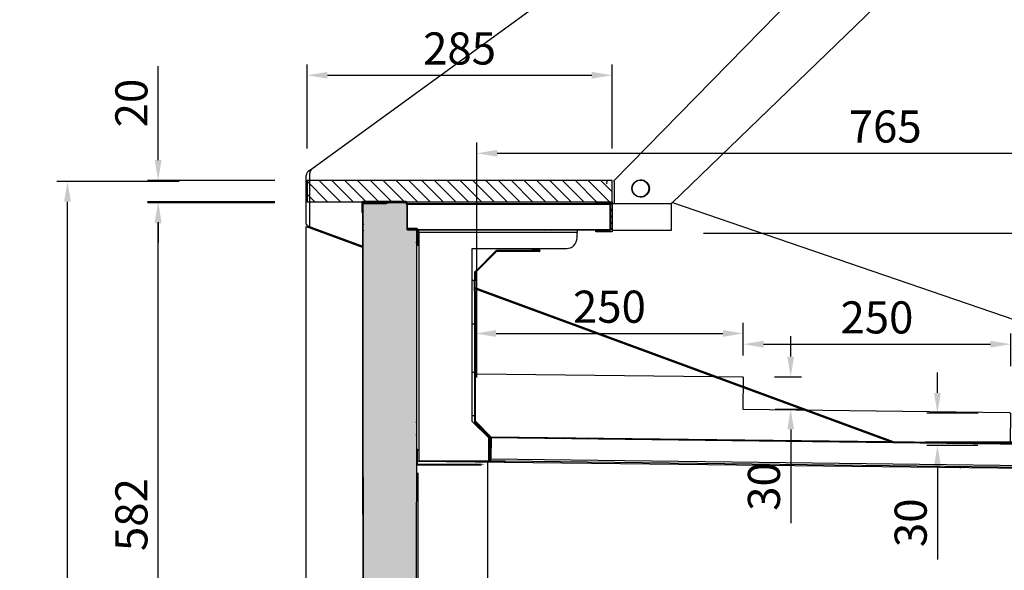
# Model space of a CAD drawing. Units: millimetres. Extents: x 236 to 31078, y 0 to 11880.
# Drawn here: x 14693 to 15614, y 7237 to 7751 of the extents above; entities that cross this region are included whole.
import ezdxf

# ---------------------------------------------------------------- set-up
doc = ezdxf.new("R2010")
doc.units = ezdxf.units.MM
doc.layers.add('COTAS', color=1, linetype='Continuous')
doc.styles.get("Standard").update_dxf_attribs({"font": 'romans.shx'})
doc.dimstyles.new('JUAN4', dxfattribs={"dimtxt": 30, "dimasz": 19, "dimexe": 10, "dimexo": 30, "dimgap": 10, "dimtad": 3, "dimdec": 1, "dimdsep": 46, "dimtxsty": 'Standard', "dimcen": 5, "dimclrd": 256, "dimclre": 256, "dimclrt": 1, "dimadec": 0, "dimazin": 0, "dimtp": 0.5, "dimtm": 0.5, "dimtfac": 0.125, "dimtdec": 1, "dimtofl": 0, "dimtmove": 0, "dimatfit": 0, "dimfxl": 1, "dimtolj": 1, "dimtzin": 0, "dimarcsym": 0})

# ---------------------------------------------------------------- blocks, each defined once
blk = doc.blocks.new('*D417')
at = {"layer": 'COTAS', "lineweight": -2, "transparency": 16777216}
for p, q in [((15120.83, 7417.19), (15120.83, 7636.43)), ((15885.85, 7394.69), (15885.85, 7636.43)), ((15139.83, 7626.43), (15866.85, 7626.43))]:
    blk.add_line(p, q, dxfattribs=at)
at = {"layer": 'COTAS', "transparency": 16777216}
for points in [[(15139.83, 7629.59), (15139.83, 7623.26), (15120.83, 7626.43)], [(15866.85, 7629.59), (15866.85, 7623.26), (15885.85, 7626.43)]]:
    blk.add_solid(points, dxfattribs=at)
at = {"layer": 'Defpoints', "color": 0, "transparency": 16777216}
for p in [(15885.85, 7626.43), (15120.83, 7387.19), (15885.85, 7364.69)]:
    blk.add_point(p, dxfattribs=at)
at = {"layer": 'COTAS', "color": 1, "transparency": 16777216, "insert": (15502.34, 7651.43), "char_height": 30, "attachment_point": 5}
blk.add_mtext('\\A1;765', dxfattribs=at)
blk = doc.blocks.new('*D418')
at = {"layer": 'COTAS', "lineweight": -2, "transparency": 16777216}
for p, q in [((15332.61, 7551.96), (15712.59, 7551.96)), ((15702.59, 7375.93), (15702.59, 7532.96)), ((15540.09, 7356.93), (15712.59, 7356.93))]:
    blk.add_line(p, q, dxfattribs=at)
at = {"layer": 'COTAS', "transparency": 16777216}
for points in [[(15699.42, 7532.96), (15705.75, 7532.96), (15702.59, 7551.96)], [(15699.42, 7375.93), (15705.75, 7375.93), (15702.59, 7356.93)]]:
    blk.add_solid(points, dxfattribs=at)
at = {"layer": 'Defpoints', "color": 0, "transparency": 16777216}
for p in [(15302.61, 7551.96), (15702.59, 7551.96), (15510.09, 7356.93)]:
    blk.add_point(p, dxfattribs=at)
at = {"layer": 'COTAS', "color": 1, "transparency": 16777216, "insert": (15677.59, 7454.45), "char_height": 30, "attachment_point": 5, "rotation": 90}
blk.add_mtext('\\A1;195', dxfattribs=at)
blk = doc.blocks.new('*D419')
at = {"layer": 'COTAS', "lineweight": -2, "transparency": 16777216}
for p, q in [((14962.04, 7631.05), (14962.04, 7709.28)), ((15247.04, 7631.05), (15247.04, 7709.28)), ((14981.04, 7699.28), (15228.04, 7699.28))]:
    blk.add_line(p, q, dxfattribs=at)
at = {"layer": 'COTAS', "transparency": 16777216}
for points in [[(14981.04, 7702.45), (14981.04, 7696.11), (14962.04, 7699.28)], [(15228.04, 7702.45), (15228.04, 7696.11), (15247.04, 7699.28)]]:
    blk.add_solid(points, dxfattribs=at)
at = {"layer": 'Defpoints', "color": 0, "transparency": 16777216}
for p in [(15247.04, 7699.28), (14962.04, 7601.05), (15247.04, 7601.05)]:
    blk.add_point(p, dxfattribs=at)
at = {"layer": 'COTAS', "color": 1, "transparency": 16777216, "insert": (15104.54, 7724.28), "char_height": 30, "attachment_point": 5}
blk.add_mtext('\\A1;285', dxfattribs=at)
blk = doc.blocks.new('*D412')
at = {"layer": 'COTAS', "lineweight": -2, "transparency": 16777216}
for p, q in [((14932.04, 7580.15), (14812.87, 7580.15)), ((14822.87, 7017.17), (14822.87, 7561.15)), ((14955.73, 6998.17), (14812.87, 6998.17))]:
    blk.add_line(p, q, dxfattribs=at)
at = {"layer": 'COTAS', "transparency": 16777216}
for points in [[(14819.7, 7561.15), (14826.03, 7561.15), (14822.87, 7580.15)], [(14819.7, 7017.17), (14826.03, 7017.17), (14822.87, 6998.17)]]:
    blk.add_solid(points, dxfattribs=at)
at = {"layer": 'Defpoints', "color": 0, "transparency": 16777216}
for p in [(14822.87, 7580.15), (14962.04, 7580.15), (14985.73, 6998.17)]:
    blk.add_point(p, dxfattribs=at)
at = {"layer": 'COTAS', "color": 1, "transparency": 16777216, "insert": (14797.87, 7289.16), "char_height": 30, "attachment_point": 5, "rotation": 90}
blk.add_mtext('\\A1;582', dxfattribs=at)
blk = doc.blocks.new('*D421')
at = {"layer": 'COTAS', "lineweight": -2, "transparency": 16777216}
for p, q in [((14822.87, 7620.05), (14822.87, 7707.62)), ((14932.04, 7601.05), (14812.87, 7601.05)), ((14932.04, 7581.05), (14812.87, 7581.05)), ((14822.87, 7562.05), (14822.87, 7543.05))]:
    blk.add_line(p, q, dxfattribs=at)
at = {"layer": 'COTAS', "transparency": 16777216}
for points in [[(14819.7, 7620.05), (14826.03, 7620.05), (14822.87, 7601.05)], [(14819.7, 7562.05), (14826.03, 7562.05), (14822.87, 7581.05)]]:
    blk.add_solid(points, dxfattribs=at)
at = {"layer": 'Defpoints', "color": 0, "transparency": 16777216}
for p in [(14822.87, 7601.05), (14962.04, 7601.05), (14962.04, 7581.05)]:
    blk.add_point(p, dxfattribs=at)
at = {"layer": 'COTAS', "color": 1, "transparency": 16777216, "insert": (14797.87, 7673.33), "char_height": 30, "attachment_point": 5, "rotation": 90}
blk.add_mtext('\\A1;20', dxfattribs=at)
blk = doc.blocks.new('*D413')
at = {"layer": 'COTAS', "lineweight": -2, "transparency": 16777216}
for p, q in [((14842.45, 7600.15), (14728.16, 7600.15)), ((14738.16, 6729.13), (14738.16, 7581.15)), ((14913.59, 6710.13), (14728.16, 6710.13))]:
    blk.add_line(p, q, dxfattribs=at)
at = {"layer": 'COTAS', "transparency": 16777216}
for points in [[(14734.99, 7581.15), (14741.33, 7581.15), (14738.16, 7600.15)], [(14734.99, 6729.13), (14741.33, 6729.13), (14738.16, 6710.13)]]:
    blk.add_solid(points, dxfattribs=at)
at = {"layer": 'Defpoints', "color": 0, "transparency": 16777216}
for p in [(14738.16, 7600.15), (14872.45, 7600.15), (14943.59, 6710.13)]:
    blk.add_point(p, dxfattribs=at)
at = {"layer": 'COTAS', "color": 1, "transparency": 16777216, "insert": (14713.16, 7155.14), "char_height": 30, "attachment_point": 5, "rotation": 90}
blk.add_mtext('\\A1;890', dxfattribs=at)
blk = doc.blocks.new('*D422')
at = {"layer": 'COTAS', "lineweight": -2, "transparency": 16777216}
for p, q in [((15119.63, 7450.69), (15119.63, 7468.22)), ((15369.62, 7437.79), (15369.62, 7468.22)), ((15138.63, 7458.22), (15350.62, 7458.22))]:
    blk.add_line(p, q, dxfattribs=at)
at = {"layer": 'COTAS', "transparency": 16777216}
for points in [[(15138.63, 7461.39), (15138.63, 7455.05), (15119.63, 7458.22)], [(15350.62, 7461.39), (15350.62, 7455.05), (15369.62, 7458.22)]]:
    blk.add_solid(points, dxfattribs=at)
at = {"layer": 'Defpoints', "color": 0, "transparency": 16777216}
for p in [(15369.62, 7458.22), (15119.63, 7420.69), (15369.62, 7407.79)]:
    blk.add_point(p, dxfattribs=at)
at = {"layer": 'COTAS', "color": 1, "transparency": 16777216, "insert": (15244.63, 7483.22), "char_height": 30, "attachment_point": 5}
blk.add_mtext('\\A1;250', dxfattribs=at)
blk = doc.blocks.new('*D423')
at = {"layer": 'COTAS', "lineweight": -2, "transparency": 16777216}
for p, q in [((15551.15, 7402.79), (15551.15, 7421.79)), ((15589.35, 7383.79), (15541.15, 7383.79)), ((15588.99, 7353.8), (15541.15, 7353.8)), ((15551.15, 7334.8), (15551.15, 7247.23))]:
    blk.add_line(p, q, dxfattribs=at)
at = {"layer": 'COTAS', "transparency": 16777216}
for points in [[(15547.98, 7402.79), (15554.32, 7402.79), (15551.15, 7383.79)], [(15547.98, 7334.8), (15554.32, 7334.8), (15551.15, 7353.8)]]:
    blk.add_solid(points, dxfattribs=at)
at = {"layer": 'Defpoints', "color": 0, "transparency": 16777216}
for p in [(15619.35, 7383.79), (15551.15, 7353.8), (15618.99, 7353.8)]:
    blk.add_point(p, dxfattribs=at)
at = {"layer": 'COTAS', "color": 1, "transparency": 16777216, "insert": (15526.15, 7281.51), "char_height": 30, "attachment_point": 5, "rotation": 90}
blk.add_mtext('\\A1;30', dxfattribs=at)
blk = doc.blocks.new('*D424')
at = {"layer": 'COTAS', "lineweight": -2, "transparency": 16777216}
for p, q in [((15414.02, 7436.66), (15414.02, 7455.66)), ((15398.93, 7417.66), (15424.02, 7417.66)), ((15399.38, 7387.66), (15424.02, 7387.66)), ((15414.02, 7368.66), (15414.02, 7281.09))]:
    blk.add_line(p, q, dxfattribs=at)
at = {"layer": 'COTAS', "transparency": 16777216}
for points in [[(15410.85, 7436.66), (15417.18, 7436.66), (15414.02, 7417.66)], [(15410.85, 7368.66), (15417.18, 7368.66), (15414.02, 7387.66)]]:
    blk.add_solid(points, dxfattribs=at)
at = {"layer": 'Defpoints', "color": 0, "transparency": 16777216}
for p in [(15368.93, 7417.66), (15369.38, 7387.66), (15414.02, 7387.66)]:
    blk.add_point(p, dxfattribs=at)
at = {"layer": 'COTAS', "color": 1, "transparency": 16777216, "insert": (15389.02, 7315.38), "char_height": 30, "attachment_point": 5, "rotation": 90}
blk.add_mtext('\\A1;30', dxfattribs=at)
blk = doc.blocks.new('*D414')
at = {"layer": 'COTAS', "lineweight": -2, "transparency": 16777216}
for p, q in [((15369.62, 7440.69), (15369.62, 7458.22)), ((15619.61, 7427.79), (15619.61, 7458.22)), ((15388.62, 7448.22), (15600.61, 7448.22))]:
    blk.add_line(p, q, dxfattribs=at)
at = {"layer": 'COTAS', "transparency": 16777216}
for points in [[(15388.62, 7451.39), (15388.62, 7445.05), (15369.62, 7448.22)], [(15600.61, 7451.39), (15600.61, 7445.05), (15619.61, 7448.22)]]:
    blk.add_solid(points, dxfattribs=at)
at = {"layer": 'Defpoints', "color": 0, "transparency": 16777216}
for p in [(15619.61, 7448.22), (15369.62, 7410.69), (15619.61, 7397.79)]:
    blk.add_point(p, dxfattribs=at)
at = {"layer": 'COTAS', "color": 1, "transparency": 16777216, "insert": (15494.62, 7473.22), "char_height": 30, "attachment_point": 5}
blk.add_mtext('\\A1;250', dxfattribs=at)

msp = doc.modelspace()

# ---------------------------------------------------------------- hatches: boundary and pattern name
h = msp.add_hatch()
h.set_pattern_fill('AR-CONC', color=256, scale=0.25, style=0)
h.set_pattern_definition([(50, (205.333, 73.046), (45.54617, -3.98477), [4.7625, -52.3875]), (355, (205.333, 73.046), (-8.81071, 47.76416), [3.81, -41.91]), (100.451, (209.13, 72.714), (36.73563, 43.77917), [4.0475, -44.5225]), (46.1842, (205.333, 85.746), (67.76976, -10.51058), [7.14375, -78.58125]), (96.6356, (210.98, 84.87), (59.35106, 61.8564), [6.07125, -66.78375]), (351.184, (205.33, 85.746), (59.35115, 61.85628), [5.715, -62.865]), (21, (211.683, 82.57), (37.90372, -25.56638), [4.7625, -52.3875]), (326, (211.683, 82.57), (15.45051, 46.04699), [3.81, -41.91]), (71.4514, (214.84, 80.44), (53.35412, 20.48071), [4.0475, -44.5225]), (37.5, (205.333, 73.046), (0.772151, 21.13876), [0, -41.402, 0, -42.545, 0, -42.06875]), (7.5, (205.333, 73.046), (16.704916, 25.045144), [0, -24.257, 0, -40.4495, 0, -16.03375]), (327.5, (191.172, 73.046), (33.897649, -1.432186), [0, -15.875, 0, -49.53, 0, -65.7225]), (317.5, (184.822, 73.046), (37.032295, 6.356623), [0, -20.6375, 0, -32.893, 0, -46.6725])])
h.paths.add_polyline_path([(15014.12, 7580.35), (15054.52, 7580.35), (15055.52, 7578.4), (15055.52, 7555.15), (15064.32, 7554.55), (15063.92, 7047.55), (15613.65, 7038.23), (15614.17, 7027.73), (15663.49, 7027.74), (15673.19, 7178.02), (15964.22, 7188.09), (15964.71, 7188.6), (15964.71, 7302.64), (15965.69, 7302.55), (15965.59, 7301.52), (15966.01, 7300.98), (15981.26, 7299.75), (15981.75, 7300.14), (15982.86, 7304.77), (15983.35, 7305.15), (15995.16, 7305.15), (15995.65, 7304.77), (15996.76, 7300.14), (15997.25, 7299.75), (16012.5, 7300.98), (16012.92, 7301.52), (16012.81, 7302.64), (16013.84, 7302.64), (16013.84, 7153.89), (15714.35, 7153.63), (15713.84, 7153.12), (15713.82, 6998.64), (15014.32, 6998.13)])

# ---------------------------------------------------------------- linework, layer by layer
for p, q in [((14964.27, 7610.3), (15540.85, 8029.74)), ((15248.96, 7601.06), (15601.06, 7959.84)), ((15302.61, 7579.56), (15700.86, 7964.24)), ((14961.32, 7560.37), (14961.32, 7605.74)), ((15247.04, 7601.05), (14962.04, 7601.05)), ((14962.04, 7601.05), (14962.04, 7581.05)), ((15242.31, 7601.12), (14962.56, 7601.12)), ((14964.63, 7557.11), (14964.63, 7607.98)), ((14973.35, 7601.05), (14993.25, 7581.14)), ((14985.31, 7601.05), (15005.22, 7581.14)), ((14997.28, 7601.05), (15017.18, 7581.14)), ((15009.24, 7601.05), (15029.15, 7581.14)), ((15021.21, 7601.05), (15041.23, 7581.14)), ((15033.18, 7601.05), (15053.19, 7581.14)), ((15045.26, 7601.05), (15065.16, 7581.14)), ((15057.22, 7601.05), (15077.13, 7581.14)), ((15069.19, 7601.05), (15089.09, 7581.14)), ((15081.16, 7601.05), (15101.06, 7581.14)), ((15093.12, 7601.05), (15113.02, 7581.14)), ((15105.09, 7601.05), (15124.99, 7581.14)), ((15117.05, 7601.05), (15136.96, 7581.14)), ((15129.02, 7601.05), (15148.92, 7581.14)), ((15140.99, 7601.05), (15160.89, 7581.14)), ((15152.95, 7601.05), (15172.86, 7581.14)), ((15164.92, 7601.05), (15184.82, 7581.14)), ((15176.88, 7601.05), (15196.79, 7581.14)), ((15188.85, 7601.05), (15208.75, 7581.14)), ((15200.82, 7601.05), (15220.72, 7581.14)), ((15212.78, 7601.05), (15232.69, 7581.14)), ((15224.75, 7601.05), (15244.65, 7581.14)), ((15236.72, 7601.05), (15247.02, 7590.85)), ((15236.72, 7601.05), (15247.02, 7590.85)), ((15242.31, 7600.32), (15242.31, 7600.97)), ((15242.31, 7600.32), (15242.31, 7600.97)), ((15242.35, 7600.32), (15242.56, 7600.94)), ((15242.35, 7600.32), (15242.56, 7600.94)), ((15247.04, 7581.05), (15247.04, 7601.05)), ((15248.96, 7599.92), (15248.96, 7601.06)), ((15248.96, 7599.92), (15248.96, 7601.06)), ((14981.28, 7581.14), (14962.04, 7600.39)), ((15242.31, 7600.32), (15241.92, 7597.86)), ((15242.31, 7600.32), (15241.92, 7597.86)), ((15242.35, 7600.32), (15242.34, 7600.33)), ((15242.35, 7600.32), (15242.34, 7600.33)), ((15248.96, 7599.92), (15248.96, 7579.56)), ((14969.32, 7581.14), (14962.04, 7588.42)), ((15277.61, 7586.47), (15277.61, 7586.64)), ((14962.04, 7581.05), (15247.04, 7581.05)), ((15013.12, 7580.35), (15013.12, 7571.35)), ((15054.52, 7581.35), (15014.12, 7581.35)), ((15014.32, 7580.15), (15038.12, 7580.15)), ((15014.32, 7571.35), (15014.32, 7580.15)), ((15014.32, 7323.74), (15014.32, 7579.54)), ((15014.93, 7579.54), (15014.92, 7579.54)), ((15014.93, 7580.15), (15036.31, 7580.15)), ((15014.93, 7579.55), (15036.31, 7579.55)), ((15014.93, 7579.54), (15026.31, 7579.54)), ((15024.76, 7580.15), (15025.25, 7579.56)), ((15030.74, 7580.15), (15031.23, 7579.56)), ((15036.31, 7579.55), (15036.31, 7580.15)), ((15054.32, 7580.15), (15039.32, 7580.15)), ((15040.59, 7581.35), (15041.66, 7580.18)), ((15052.56, 7581.35), (15053.62, 7580.18)), ((15054.3, 7579.61), (15055.52, 7578.4)), ((15054.86, 7574.37), (15054.86, 7574.37)), ((15055.52, 7556.35), (15055.52, 7580.35)), ((15055.52, 7555.06), (15055.52, 7579.04)), ((15056.02, 7575.65), (15055.52, 7576.07)), ((15056.02, 7555.06), (15056.02, 7579.04)), ((15056.03, 7579.55), (15070.51, 7579.55)), ((15056.03, 7579.05), (15070.51, 7579.05)), ((15056.03, 7556.35), (15056.03, 7579.04)), ((15058.09, 7579.55), (15058.45, 7579.1)), ((15070.05, 7579.55), (15070.42, 7579.1)), ((15070.51, 7579.55), (15070.53, 7579.55)), ((15070.51, 7579.05), (15070.51, 7579.55)), ((15070.51, 7579.05), (15070.53, 7579.05)), ((15070.53, 7579.55), (15230.53, 7579.55)), ((15070.53, 7579.55), (15070.53, 7579.05)), ((15070.53, 7579.05), (15230.53, 7579.05)), ((15072.11, 7579.56), (15232.04, 7579.56)), ((15072.11, 7579.55), (15072.11, 7579.56)), ((15230.53, 7579.55), (15230.54, 7579.55)), ((15230.53, 7579.55), (15230.53, 7579.05)), ((15230.53, 7579.05), (15230.54, 7579.05)), ((15230.54, 7579.55), (15245.03, 7579.55)), ((15230.54, 7579.55), (15230.54, 7579.05)), ((15230.54, 7579.05), (15245.03, 7579.05)), ((15231.62, 7579.55), (15232.07, 7579.1)), ((15232.04, 7579.55), (15232.04, 7581.05)), ((15232.04, 7581.05), (15247.04, 7581.05)), ((15245.54, 7579.55), (15232.04, 7579.55)), ((15232.83, 7581.05), (15234.36, 7579.62)), ((15237.6, 7579.55), (15238.06, 7579.1)), ((15238.81, 7581.05), (15240.34, 7579.62)), ((15244.79, 7581.05), (15247, 7578.83)), ((15245.03, 7579.04), (15245.03, 7555.06)), ((15245.04, 7579.04), (15245.04, 7555.06)), ((15245.54, 7554.55), (15245.54, 7579.55)), ((15245.54, 7579.04), (15245.54, 7555.06)), ((15245.54, 7574.43), (15247, 7572.85)), ((15247.04, 7581.05), (15247.04, 7553.05)), ((15247.04, 7579.56), (15302.61, 7579.56)), ((15302.61, 7557.56), (15302.61, 7579.56)), ((16072.96, 7316.99), (15302.95, 7580.43)), ((15014.32, 7571.73), (15013.12, 7572.83)), ((15013.12, 7571.35), (15014.32, 7571.35)), ((15014.32, 7572.55), (15014.92, 7572.05)), ((15014.32, 7566.56), (15014.92, 7566.06)), ((15017.83, 7568.01), (15017.83, 7568.01)), ((15245.06, 7572.21), (15245.51, 7571.65)), ((15245.06, 7566.12), (15245.51, 7565.66)), ((15245.54, 7568.45), (15247, 7566.87)), ((14961.32, 7558.12), (15014.32, 7538.61)), ((14961.32, 6958.12), (14961.32, 7558.12)), ((14962.83, 7558.42), (14962.56, 7557.67)), ((15014.32, 7539.46), (14962.63, 7558.49)), ((15014.32, 7560.58), (15014.92, 7560.08)), ((15064.52, 7556.35), (15055.52, 7556.35)), ((15055.52, 7555.15), (15060.32, 7555.15)), ((15245.03, 7555.05), (15056.03, 7555.05)), ((15059.01, 7554.6), (15058.64, 7555.05)), ((15061.32, 7555.15), (15064.32, 7555.15)), ((15064.32, 7555.15), (15064.32, 7541.35)), ((15065, 7554.6), (15064.63, 7555.05)), ((15065.52, 7541.35), (15065.52, 7555.35)), ((15076.96, 7554.6), (15076.59, 7555.05)), ((15082.59, 7555.05), (15082.95, 7554.6)), ((15094.56, 7555.05), (15094.91, 7554.6)), ((15100.54, 7555.05), (15100.9, 7554.6)), ((15112.51, 7555.05), (15112.86, 7554.6)), ((15118.49, 7555.05), (15118.85, 7554.6)), ((15130.45, 7555.05), (15130.81, 7554.6)), ((15136.44, 7555.05), (15136.79, 7554.6)), ((15148.4, 7555.05), (15148.76, 7554.6)), ((15154.39, 7555.05), (15154.74, 7554.6)), ((15166.35, 7555.05), (15166.71, 7554.6)), ((15172.36, 7555.05), (15172.81, 7554.6)), ((15184.33, 7555.05), (15184.77, 7554.6)), ((15190.31, 7555.05), (15190.76, 7554.6)), ((15202.28, 7555.05), (15202.72, 7554.6)), ((15208.26, 7555.05), (15208.7, 7554.6)), ((15220.23, 7555.05), (15220.67, 7554.6)), ((15226.21, 7555.05), (15226.65, 7554.6)), ((15238.17, 7555.05), (15238.62, 7554.6)), ((15244.16, 7555.05), (15244.6, 7554.6)), ((15245.03, 7555.05), (15245.03, 7555.06)), ((15245.54, 7562.47), (15247, 7560.89)), ((15245.54, 7556.48), (15247, 7554.9)), ((15302.61, 7554.56), (15302.61, 7557.56)), ((15014.32, 7554.6), (15014.92, 7554.1)), ((15245.03, 7554.55), (15056.03, 7554.55)), ((15063.91, 7552.54), (15063.92, 7552.54)), ((15064.42, 7552.54), (15063.92, 7552.54)), ((15064.42, 7552.54), (15064.42, 7323.74)), ((15066.2, 7552.54), (15066.2, 7540.54)), ((15066.2, 7552.54), (15066.43, 7552.54)), ((15066.43, 7552.55), (15066.43, 7554.55)), ((15076.43, 7552.55), (15066.43, 7552.55)), ((15066.43, 7552.54), (15066.43, 7552.55)), ((15066.43, 7552.54), (15066.43, 7540.54)), ((15066.43, 7552.54), (15066.43, 7552.54)), ((15204.43, 7552.55), (15076.43, 7552.55)), ((15214.43, 7552.55), (15204.43, 7552.55)), ((15214.43, 7554.55), (15214.43, 7552.55)), ((15214.43, 7552.55), (15214.43, 7552.54)), ((15214.43, 7547.54), (15214.43, 7552.54)), ((15232.04, 7554.55), (15222.04, 7554.55)), ((15232.04, 7554.55), (15245.54, 7554.55)), ((15232.04, 7553.05), (15232.04, 7554.55)), ((15247.04, 7553.05), (15232.04, 7553.05)), ((15236.84, 7553.1), (15235.49, 7554.55)), ((15242.83, 7553.1), (15241.47, 7554.55)), ((15245.16, 7554.56), (15245.54, 7554.56)), ((15247.04, 7554.56), (15302.61, 7554.56)), ((15014.32, 7536.65), (15014.92, 7536.15)), ((15014.42, 7543.1), (15014.42, 7543.1)), ((15063.96, 7542.79), (15064.42, 7543.36)), ((15064.32, 7541.35), (15065.52, 7541.35)), ((15064.42, 7540.54), (15066.42, 7540.54)), ((15066.42, 7540.54), (15066.42, 7530.54)), ((15066.43, 7540.54), (15066.42, 7540.54)), ((15116.42, 7537.54), (15204.43, 7537.54)), ((15116.42, 7507.54), (15116.42, 7537.54)), ((15172.06, 7535.57), (15172.06, 7536.37)), ((15172.06, 7536.37), (15179.03, 7536.37)), ((15174.3, 7536.37), (15174.99, 7535.67)), ((15066.42, 7530.54), (15066.42, 7349.55)), ((15130.95, 7527.79), (15127.47, 7524.32)), ((15131.51, 7527.23), (15128.04, 7523.75)), ((15138.47, 7535.31), (15130.95, 7527.79)), ((15131.51, 7527.23), (15130.95, 7527.79)), ((15139.03, 7534.74), (15131.51, 7527.23)), ((15133.45, 7529.23), (15132.92, 7529.76)), ((15179.03, 7535.55), (15139.04, 7535.55)), ((15179.03, 7534.75), (15139.04, 7534.75)), ((15139.22, 7535.55), (15139.89, 7534.88)), ((15145.2, 7535.55), (15145.87, 7534.88)), ((15157.17, 7535.55), (15157.84, 7534.88)), ((15163.15, 7535.55), (15163.82, 7534.88)), ((15172.06, 7535.57), (15179.03, 7535.57)), ((15174.99, 7535.67), (15175.1, 7535.57)), ((15124, 7520.84), (15118.67, 7515.52)), ((15124.56, 7520.28), (15119.24, 7514.95)), ((15127.47, 7524.32), (15124, 7520.84)), ((15124, 7520.84), (15124.56, 7520.28)), ((15128.04, 7523.75), (15124.56, 7520.28)), ((15127.47, 7524.32), (15128.04, 7523.75)), ((15118.43, 7514.94), (15118.43, 7507.41)), ((15119.23, 7508.77), (15118.43, 7509.57)), ((15118.56, 7515.31), (15119.23, 7514.75)), ((15119.23, 7514.94), (15119.23, 7507.41)), ((15116.42, 7507.54), (15116.43, 7507.54)), ((15116.43, 7497.54), (15116.43, 7507.54)), ((15118.43, 7507.54), (15116.43, 7507.54)), ((15118.43, 7502.49), (15118.43, 7507.41)), ((15118.43, 7507.41), (15119.23, 7507.41)), ((15118.43, 7497.58), (15118.43, 7502.49)), ((15118.43, 7502.49), (15119.23, 7502.49)), ((15119.23, 7502.49), (15119.23, 7507.41)), ((15119.23, 7497.58), (15119.23, 7502.49)), ((15510.09, 7356.93), (15119.23, 7500.83)), ((15119.23, 7499.98), (15507.69, 7356.96)), ((15116.43, 7476.87), (15116.43, 7497.54)), ((15118.43, 7497.58), (15118.43, 7489.41)), ((15119.23, 7497.58), (15118.43, 7497.58)), ((15118.48, 7493.53), (15119.23, 7492.78)), ((15119.23, 7497.58), (15119.23, 7489.41)), ((15118.43, 7489.41), (15118.43, 7484.49)), ((15119.23, 7489.41), (15118.43, 7489.41)), ((15118.43, 7484.49), (15118.43, 7479.58)), ((15118.43, 7484.49), (15119.23, 7484.49)), ((15119.23, 7489.41), (15119.23, 7484.49)), ((15119.23, 7484.49), (15119.23, 7479.58)), ((15116.43, 7466.87), (15116.43, 7476.87)), ((15118.43, 7479.58), (15119.23, 7479.58)), ((15118.43, 7479.58), (15118.43, 7374.94)), ((15118.44, 7477.39), (15119.23, 7476.6)), ((15119.23, 7479.58), (15119.23, 7374.94)), ((15116.43, 7466.87), (15116.42, 7466.87)), ((15116.42, 7421.87), (15116.42, 7466.87)), ((15118.43, 7466.87), (15116.43, 7466.87)), ((15118.44, 7465.42), (15119.23, 7464.63)), ((15118.44, 7459.44), (15119.23, 7458.65)), ((15118.44, 7447.47), (15119.23, 7446.68)), ((15118.44, 7441.49), (15119.23, 7440.7)), ((15118.44, 7429.52), (15119.23, 7428.73)), ((15116.42, 7421.87), (15116.43, 7421.87)), ((15116.43, 7411.87), (15116.43, 7421.87)), ((15118.43, 7421.87), (15116.43, 7421.87)), ((15118.44, 7423.54), (15119.23, 7422.75)), ((15116.43, 7391.21), (15116.43, 7411.87)), ((15118.44, 7411.57), (15119.23, 7410.78)), ((15118.44, 7405.59), (15119.23, 7404.8)), ((15116.43, 7381.21), (15116.43, 7391.21)), ((15118.44, 7393.62), (15119.23, 7392.72)), ((15116.42, 7376.21), (15116.42, 7381.21)), ((15116.43, 7381.21), (15116.42, 7381.21)), ((15118.43, 7381.21), (15116.43, 7381.21)), ((15118.44, 7387.64), (15119.23, 7386.74)), ((15063.96, 7375.15), (15064.42, 7375.83)), ((15131.95, 7360.68), (15116.42, 7376.21)), ((15118.44, 7375.56), (15132.55, 7361.45)), ((15118.67, 7374.37), (15132.1, 7360.94)), ((15119.03, 7374.7), (15123.9, 7369.72)), ((15119.24, 7374.94), (15132.67, 7361.51)), ((15119.61, 7375.26), (15124.47, 7370.27)), ((15133.58, 7360.97), (15119.62, 7375.28)), ((15134.16, 7361.53), (15120.19, 7375.83)), ((15063.96, 7363.19), (15064.42, 7363.86)), ((15124.47, 7370.27), (15123.9, 7369.72)), ((15132.67, 7361.51), (15132.1, 7360.94)), ((15882.5, 7352.38), (15134.16, 7361.52)), ((15135.86, 7361.5), (15136.58, 7360.78)), ((15131.95, 7339.34), (15131.95, 7360.68)), ((15132.1, 7360.93), (15132.1, 7339.54)), ((15132.9, 7360.93), (15132.9, 7339.54)), ((15134.15, 7360.71), (15133.91, 7341.14)), ((15134.15, 7360.72), (15134.15, 7360.71)), ((15882.49, 7351.58), (15134.15, 7360.72)), ((15158.12, 7361.23), (15158.77, 7360.58)), ((15202.01, 7360.69), (15202.74, 7359.96)), ((15224.27, 7360.42), (15224.94, 7359.75)), ((15268.37, 7359.88), (15269.12, 7359.14)), ((15290.42, 7359.61), (15291.1, 7358.93)), ((15334.52, 7359.07), (15335.28, 7358.32)), ((15356.57, 7358.81), (15357.27, 7358.11)), ((15400.69, 7358.27), (15401.45, 7357.7)), ((15422.72, 7358), (15423.43, 7357.29)), ((15467.03, 7357.46), (15467.61, 7356.88)), ((15488.88, 7357.19), (15489.6, 7356.47)), ((15533.19, 7356.65), (15533.78, 7356.06)), ((15555.03, 7356.38), (15555.76, 7355.64)), ((15599.34, 7355.84), (15599.94, 7355.23)), ((15064.92, 7350.64), (15064.42, 7350.64)), ((15064.42, 7350.64), (15064.42, 7336.25)), ((15064.92, 7350.64), (15064.92, 7336.25)), ((15064.92, 7349.55), (15066.42, 7349.55)), ((15066.42, 7349.55), (15066.42, 7339.34)), ((15751.15, 7330.86), (15064.93, 7338.75)), ((15064.93, 7336.24), (15124.93, 7336.24)), ((15064.93, 7335.74), (15124.93, 7335.74)), ((15066.43, 7339.34), (15131.95, 7339.34)), ((15078.32, 7336.24), (15077.71, 7335.75)), ((15110.45, 7336.24), (15109.84, 7335.75)), ((15126.46, 7336.16), (15125.91, 7335.75)), ((15132.9, 7338.73), (15147.29, 7338.56)), ((15132.91, 7339.53), (15147.3, 7339.36)), ((15133.89, 7339.52), (15133.91, 7341.14)), ((15133.91, 7341.14), (15751.15, 7333.6)), ((15147.29, 7338.56), (15147.3, 7339.36)), ((15147.3, 7339.36), (15751.15, 7331.98)), ((15569.51, 7334.2), (15573.02, 7332.91)), ((15575.41, 7332.88), (15571.91, 7334.17)), ((15066.02, 7056.14), (15066.02, 7328.14)), ((15014.32, 7323.74), (15014.32, 6998.13))]:
    msp.add_line(p, q)
for points in [[(15242.35, 7600.32), (15242.35, 7600.32), (15242.35, 7600.32), (15242.35, 7600.32), (15242.35, 7600.32), (15242.35, 7600.32), (15242.35, 7600.32), (15242.35, 7600.32), (15242.35, 7600.32), (15242.35, 7600.32), (15242.35, 7600.32), (15242.35, 7600.32), (15242.35, 7600.32), (15242.35, 7600.32), (15242.35, 7600.32), (15242.35, 7600.32), (15242.35, 7600.32), (15242.35, 7600.32), (15242.35, 7600.32), (15242.35, 7600.32), (15242.35, 7600.32), (15242.35, 7600.32), (15242.35, 7600.32), (15242.35, 7600.31), (15242.35, 7600.31)], [(15242.35, 7600.32), (15242.35, 7600.32), (15242.35, 7600.32), (15242.35, 7600.32), (15242.35, 7600.32), (15242.35, 7600.32), (15242.35, 7600.32), (15242.35, 7600.32), (15242.35, 7600.32), (15242.35, 7600.32), (15242.35, 7600.32), (15242.35, 7600.32), (15242.35, 7600.32), (15242.35, 7600.32), (15242.35, 7600.32), (15242.35, 7600.32), (15242.35, 7600.32), (15242.35, 7600.32), (15242.35, 7600.32), (15242.35, 7600.32), (15242.35, 7600.32), (15242.35, 7600.32), (15242.35, 7600.32), (15242.35, 7600.31), (15242.35, 7600.31)], [(15014.12, 7580.35), (15054.52, 7580.35), (15055.52, 7578.4), (15055.52, 7555.15), (15064.32, 7554.55), (15063.92, 7047.55), (15613.65, 7038.23), (15614.17, 7027.73)], [(15713.82, 6998.64), (15014.32, 6998.13), (15014.12, 7580.35)], [(15120.55, 7420.7), (15368.93, 7417.66), (15369.73, 7416.84), (15369.38, 7387.66), (15618.55, 7384.61), (15619.35, 7383.79), (15619, 7355.4)], [(15130.81, 7337.33), (15130.81, 7186.44), (15431.04, 7186.43), (15619.27, 7117.92), (15619.78, 7049.94)]]:
    msp.add_lwpolyline(points)
for centre, radius in [((15273.61, 7593.56), 8), ((15273.61, 7593.56), 7.8), ((15273.61, 7593.56), 7.8), ((15273.92, 7593.56), 8)]:
    msp.add_circle(centre, radius)
for centre, radius, start, end in [((14966.32, 7605.74), 5, 114.12677, 180), ((14966.32, 7605.74), 5, 114.12677, 180), ((14969.63, 7607.98), 5, 136.50525, 180), ((15231.56, 7600.75), 10.75, 1.19242, 1.97267), ((15231.56, 7600.75), 10.75, 1.19242, 1.97267), ((15252.66, 7597.25), 10.75, 159.13947, 159.91972), ((15252.66, 7597.25), 10.75, 159.13947, 159.91972), ((15273.61, 7593.56), 8, 0, 88.88132), ((15273.61, 7593.56), 8, 271.11849, 359.99985), ((15014.12, 7580.35), 1, 90, 180), ((15014.93, 7579.54), 0.61, 90, 180), ((15014.93, 7579.54), 0.01, 90, 180), ((15054.52, 7580.35), 1, 0, 90), ((15056.03, 7579.04), 0.51, 90, 180), ((15056.03, 7579.04), 0.01, 90, 180), ((15245.03, 7579.04), 0.51, 0, 90), ((15245.03, 7579.04), 0.01, 0, 90), ((14963.32, 7560.37), 2, 180, 249.78721), ((15064.52, 7555.35), 1, 0, 90), ((15245.03, 7555.06), 0.01, 270, 0), ((15245.03, 7555.06), 0.51, 270, 0), ((15204.43, 7547.54), 10, 270, 0), ((15179.03, 7535.56), 0.81, 270, 90), ((15139.04, 7534.74), 0.81, 90, 135), ((15139.04, 7534.74), 0.01, 90, 135), ((15179.03, 7535.56), 0.01, 270, 90), ((15119.24, 7514.94), 0.81, 135, 180), ((15119.24, 7514.94), 0.01, 135, 180), ((15119.24, 7374.94), 0.81, 180, 225), ((15119.61, 7375.27), 0.81, 44.3, 224.3), ((15119.24, 7374.94), 0.01, 180, 225), ((15119.61, 7375.27), 0.01, 44.3, 224.3), ((15132.09, 7360.93), 0.81, 0, 45), ((15134.16, 7361.53), 0.01, 224.3, 269.3), ((15132.09, 7360.93), 0.01, 0, 45), ((15134.16, 7361.53), 0.81, 224.3, 269.3), ((15124.93, 7335.73), 0.51, 86.97, 90), ((15124.93, 7335.73), 0.01, 86.97, 90), ((15132.91, 7339.54), 0.81, 180, 269.3), ((15132.91, 7339.54), 0.01, 180, 269.3)]:
    msp.add_arc(centre, radius, start, end)

# ---------------------------------------------------------------- dimensions: what is measured, and where the dimension line sits
at = {"layer": 'COTAS'}
for base, p1, p2, picture, middle in [((15247.04, 7699.28), (14962.04, 7601.05), (15247.04, 7601.05), '*D419', (15104.54, 7699.28)), ((15885.85, 7626.43), (15120.83, 7387.19), (15885.85, 7364.69), '*D417', (15502.34, 7626.43))]:
    dim = msp.add_linear_dim(base=base, p1=p1, p2=p2, dimstyle='JUAN4', dxfattribs=at)
    dim.commit()
    dim.dimension.update_dxf_attribs({"geometry": picture, "text_midpoint": middle, "dimtype": 160})
for base, p1, p2, picture, middle in [((14822.87, 7601.05), (14962.04, 7581.05), (14962.04, 7601.05), '*D421', (14797.87, 7673.33)), ((14738.16, 7600.15), (14943.59, 6710.13), (14872.45, 7600.15), '*D413', (14713.16, 7155.14)), ((14822.87, 7580.15), (14985.73, 6998.17), (14962.04, 7580.15), '*D412', (14797.87, 7289.16)), ((15702.59, 7551.96), (15510.09, 7356.93), (15302.61, 7551.96), '*D418', (15677.59, 7454.45)), ((15414.02, 7387.66), (15368.93, 7417.66), (15369.38, 7387.66), '*D424', (15389.02, 7315.38)), ((15551.15, 7353.8), (15619.35, 7383.79), (15618.99, 7353.8), '*D423', (15526.15, 7281.51))]:
    dim = msp.add_linear_dim(base=base, p1=p1, p2=p2, angle=90, dimstyle='JUAN4', dxfattribs=at)
    dim.commit()
    dim.dimension.update_dxf_attribs({"geometry": picture, "text_midpoint": middle})
for base, p1, p2, picture, middle in [((15369.62, 7458.22), (15119.63, 7420.69), (15369.62, 7407.79), '*D422', (15244.63, 7483.22)), ((15619.61, 7448.22), (15369.62, 7410.69), (15619.61, 7397.79), '*D414', (15494.62, 7473.22))]:
    dim = msp.add_linear_dim(base=base, p1=p1, p2=p2, dimstyle='JUAN4', dxfattribs=at)
    dim.commit()
    dim.dimension.update_dxf_attribs({"geometry": picture, "text_midpoint": middle})

doc.saveas('drawing.dxf')
